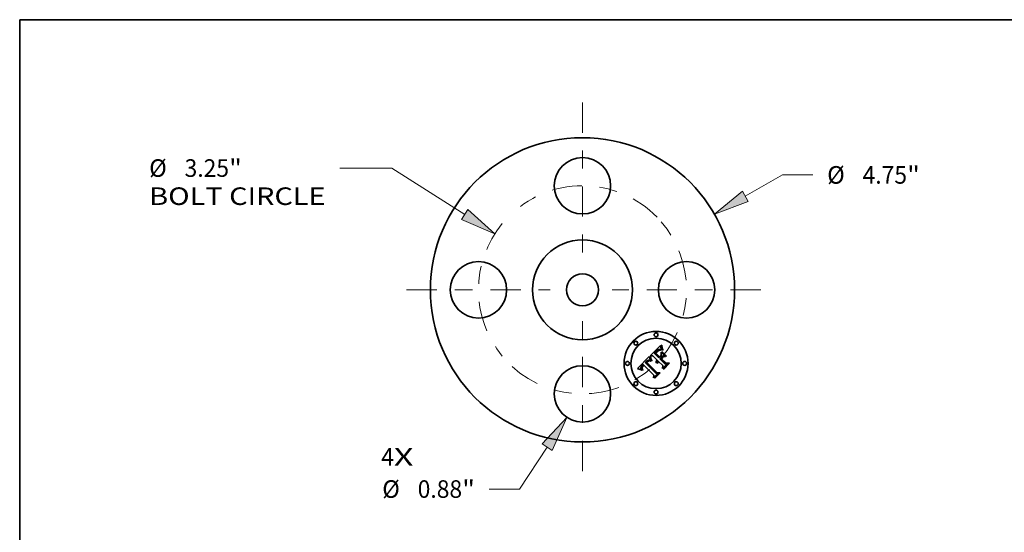
# Model space of a CAD drawing. Extents: x 0 to 10.8, y 0 to 8.2.
# Drawn here: x 0.2 to 5.8, y 5.4 to 8.2 of the extents above; entities that cross this region are included whole.
import ezdxf
from ezdxf.enums import TextEntityAlignment as Align

# ---------------------------------------------------------------- set-up
doc = ezdxf.new("R2010")
doc.units = 0
doc.header["$MEASUREMENT"] = 0
doc.linetypes.add('DASHDOT', pattern=[18.5, 12, -3, 0.5, -3])
doc.layers.get('0').update_dxf_attribs({"lineweight": 13})
doc.layers.add('1', color=7, linetype='Continuous', lineweight=13)
doc.styles.get("Standard").update_dxf_attribs({"font": 'isocp.shx'})

# ---------------------------------------------------------------- blocks, each defined once
blk = doc.blocks.new('BLOCK7')
at = {"color": 7, "lineweight": 13, "ltscale": 0.03937}
for s, p, p2 in [('4', (-3.144067, -2.745762), (-2.945751, -2.745762)), ('X', (-2.945751, -2.745762), (-2.64074, -2.745762))]:
    blk.add_text(s, height=0.27447, dxfattribs=at).set_placement(p, p2, align=Align.FIT)
blk = doc.blocks.new('BLOCK8')
at = {"color": 7, "lineweight": 13, "ltscale": 0.016759}
blk.add_line((2.543297, 1.460294), (3.124646, 1.79409), dxfattribs=at)
at = {"color": 7, "lineweight": 13, "ltscale": 0.011852}
blk.add_line((3.124646, 1.79409), (3.59871, 1.79409), dxfattribs=at)
at = {"color": 7, "lineweight": 13, "ltscale": 0.03937}
blk.add_lwpolyline([(2.497013, 1.540904), (2.059637, 1.18259), (2.589581, 1.379685)], close=True, dxfattribs=at)
blk.add_solid([(2.497013, 1.540904), (2.059637, 1.18259), (2.497013, 1.540904), (2.589581, 1.379685)], dxfattribs=at)
for s, p, p2 in [('%%c', (3.821799, 1.656855), (4.096269, 1.656855)), ('4.75', (4.375131, 1.656855), (5.069238, 1.656855)), ('"', (5.069238, 1.656855), (5.270516, 1.656855))]:
    blk.add_text(s, height=0.27447, dxfattribs=at).set_placement(p, p2, align=Align.FIT)
blk = doc.blocks.new('BLOCK9')
at = {"color": 7, "lineweight": 13, "ltscale": 0.03937}
for p, q in [((-2.97633, 1.90102), (-3.788945, 1.90102)), ((-1.839513, 1.17492), (-2.97633, 1.90102))]:
    blk.add_line(p, q, dxfattribs=at)
blk.add_lwpolyline([(-1.889548, 1.096584), (-1.369491, 0.874711), (-1.789478, 1.253257)], close=True, dxfattribs=at)
blk.add_solid([(-1.889548, 1.096584), (-1.369491, 0.874711), (-1.889548, 1.096584), (-1.789478, 1.253257)], dxfattribs=at)
for s, p, p2 in [('%%c', (-6.767839, 1.763785), (-6.49337, 1.763785)), ('3.25', (-6.214508, 1.763785), (-5.5204, 1.763785)), ('"', (-5.520401, 1.763785), (-5.319123, 1.763785)), ('BOLT CIRCLE', (-6.76784, 1.324633), (-4.012035, 1.324633))]:
    blk.add_text(s, height=0.27447, dxfattribs=at).set_placement(p, p2, align=Align.FIT)
blk = doc.blocks.new('BLOCK10')
at = {"color": 7, "lineweight": 13, "ltscale": 0.019565}
blk.add_line((-0.549995, -2.457431), (-0.981411, -3.110388), dxfattribs=at)
at = {"color": 7, "lineweight": 13, "ltscale": 0.011852}
blk.add_line((-0.981411, -3.110388), (-1.455475, -3.110388), dxfattribs=at)
at = {"color": 7, "lineweight": 13, "ltscale": 0.03937}
blk.add_lwpolyline([(-0.472442, -2.508671), (-0.242552, -1.992108), (-0.627549, -2.40619)], close=True, dxfattribs=at)
blk.add_solid([(-0.472442, -2.508671), (-0.242552, -1.992108), (-0.472442, -2.508671), (-0.627549, -2.40619)], dxfattribs=at)
for s, p, p2 in [('%%c', (-3.127282, -3.247623), (-2.852811, -3.247623)), ('0.88', (-2.57395, -3.247623), (-1.879842, -3.247623)), ('"', (-1.879842, -3.247623), (-1.678565, -3.247623))]:
    blk.add_text(s, height=0.27447, dxfattribs=at).set_placement(p, p2, align=Align.FIT)
blk = doc.blocks.new('BLOCK11')
at = {"color": 7, "linetype": 'DASHDOT', "lineweight": 13, "ltscale": 0.03937}
blk.add_line((0, -2.829301), (0, -0.420699), dxfattribs=at)
blk.add_arc((0, 0), 1.625, 227.53762, 312.462385, dxfattribs=at)
blk = doc.blocks.new('BLOCK12')
at = {"color": 7, "linetype": 'DASHDOT', "lineweight": 13, "ltscale": 0.03937}
blk.add_line((2.784011, 0), (0.465989, 0), dxfattribs=at)
blk.add_arc((0, 0), 1.625, 319.134497, 40.865503, dxfattribs=at)
blk = doc.blocks.new('BLOCK13')
at = {"color": 7, "linetype": 'DASHDOT', "lineweight": 13, "ltscale": 0.03937}
blk.add_line((0, 2.924271), (0, 0.325729), dxfattribs=at)
blk.add_arc((0, 0), 1.625, 44.18909, 135.810908, dxfattribs=at)
blk = doc.blocks.new('BLOCK14')
at = {"color": 7, "linetype": 'DASHDOT', "lineweight": 13, "ltscale": 0.03937}
blk.add_line((-2.746904, 0), (-0.503096, 0), dxfattribs=at)
blk.add_arc((0, 0), 1.625, 140.442869, 219.557131, dxfattribs=at)

msp = doc.modelspace()

# ---------------------------------------------------------------- linework, layer by layer
at = {"color": 7, "lineweight": 35, "ltscale": 0.002033}
msp.add_line((3.781384, 6.368696), (3.838896, 6.426208), dxfattribs=at)
at = {"color": 7, "lineweight": 35, "ltscale": 5.1e-05}
for p, q in [((3.820027, 6.39763), (3.818466, 6.396291)), ((3.830252, 6.398005), (3.828511, 6.396922)), ((3.84217, 6.401841), (3.840202, 6.402355)), ((3.841391, 6.413302), (3.842033, 6.411357)), ((3.74177, 6.289964), (3.740329, 6.288523))]:
    msp.add_line(p, q, dxfattribs=at)
at = {"color": 7, "lineweight": 35, "ltscale": 4.8e-05}
for p, q in [((3.821534, 6.398827), (3.820027, 6.39763)), ((3.833728, 6.399477), (3.831941, 6.398827)), ((3.840202, 6.402355), (3.838342, 6.402765)), ((3.781642, 6.359374), (3.781307, 6.361255)), ((3.734425, 6.288966), (3.735675, 6.287527)), ((3.814591, 6.332577), (3.814527, 6.334478)), ((3.814908, 6.330665), (3.814591, 6.332577)), ((3.814712, 6.336367), (3.815147, 6.338244))]:
    msp.add_line(p, q, dxfattribs=at)
at = {"color": 7, "lineweight": 35, "ltscale": 4.5e-05}
for p, q in [((3.822987, 6.399882), (3.821534, 6.398827)), ((3.816326, 6.385708), (3.815125, 6.384352)), ((3.733311, 6.290382), (3.734425, 6.288966)), ((3.740329, 6.288523), (3.739216, 6.289924)), ((3.78338, 6.338777), (3.781821, 6.339666))]:
    msp.add_line(p, q, dxfattribs=at)
at = {"color": 7, "lineweight": 35, "ltscale": 4.2e-05}
for p, q in [((3.824388, 6.400795), (3.822987, 6.399882)), ((3.845766, 6.40205), (3.846431, 6.400499)), ((3.817456, 6.386949), (3.816326, 6.385708)), ((3.739216, 6.289924), (3.738222, 6.291288)), ((3.759769, 6.337502), (3.758558, 6.33634)), ((3.768183, 6.338917), (3.769606, 6.33979)), ((3.785042, 6.338776), (3.78338, 6.338777))]:
    msp.add_line(p, q, dxfattribs=at)
at = {"color": 7, "lineweight": 35, "ltscale": 6.6e-05}
for p, q in [((3.824087, 6.39608), (3.826218, 6.397623)), ((3.84914, 6.404271), (3.848131, 6.406714)), ((3.785832, 6.353196), (3.786706, 6.350706))]:
    msp.add_line(p, q, dxfattribs=at)
at = {"color": 7, "lineweight": 35, "ltscale": 3.9e-05}
for p, q in [((3.825734, 6.401565), (3.824388, 6.400795)), ((3.838896, 6.426208), (3.839118, 6.42465)), ((3.818516, 6.388075), (3.817456, 6.386949)), ((3.824416, 6.393704), (3.823264, 6.392681)), ((3.732114, 6.30852), (3.731304, 6.307188)), ((3.737922, 6.308817), (3.738878, 6.310029)), ((3.741196, 6.318108), (3.740006, 6.317104)), ((3.740782, 6.291169), (3.74177, 6.289964)), ((3.742601, 6.311074), (3.741516, 6.309943)), ((3.766712, 6.335073), (3.765529, 6.334058)), ((3.784331, 6.340158), (3.785042, 6.338776)), ((3.817533, 6.327877), (3.817566, 6.326311))]:
    msp.add_line(p, q, dxfattribs=at)
at = {"color": 7, "lineweight": 35, "ltscale": 3.6e-05}
for p, q in [((3.827026, 6.402192), (3.825734, 6.401565)), ((3.83341, 6.403363), (3.831981, 6.403353)), ((3.843351, 6.407843), (3.843885, 6.406514)), ((3.777444, 6.341707), (3.776087, 6.342177)), ((3.825516, 6.39464), (3.824416, 6.393704)), ((3.730227, 6.295807), (3.730793, 6.294487)), ((3.737771, 6.315083), (3.736728, 6.314065)), ((3.737087, 6.307626), (3.737922, 6.308817)), ((3.763322, 6.340324), (3.762152, 6.339495)), ((3.771702, 6.338291), (3.770415, 6.337613)), ((3.773017, 6.338885), (3.771702, 6.338291)), ((3.774357, 6.339395), (3.773017, 6.338885)), ((3.775725, 6.33982), (3.774357, 6.339395)), ((3.777119, 6.340162), (3.775725, 6.33982)), ((3.818105, 6.332241), (3.817803, 6.330843)), ((3.822275, 6.339442), (3.8213, 6.338382)), ((3.824751, 6.336204), (3.825644, 6.337311))]:
    msp.add_line(p, q, dxfattribs=at)
at = {"color": 7, "lineweight": 35, "ltscale": 6.1e-05}
for p, q in [((3.826218, 6.397623), (3.828295, 6.398879)), ((3.783448, 6.352864), (3.782713, 6.355179)), ((3.730802, 6.288956), (3.728566, 6.289978))]:
    msp.add_line(p, q, dxfattribs=at)
at = {"color": 7, "lineweight": 35, "ltscale": 3.3e-05}
for p, q in [((3.828265, 6.402677), (3.827026, 6.402192)), ((3.831981, 6.403353), (3.830662, 6.403239)), ((3.781391, 6.346616), (3.781898, 6.345384)), ((3.729505, 6.298376), (3.729797, 6.297104)), ((3.730102, 6.304589), (3.729707, 6.303321)), ((3.735972, 6.295165), (3.735465, 6.296386)), ((3.738463, 6.294609), (3.739128, 6.293491)), ((3.739675, 6.307745), (3.738922, 6.306677)), ((3.770876, 6.340356), (3.772171, 6.340693)), ((3.821655, 6.327648), (3.821758, 6.328957)), ((3.821665, 6.32631), (3.821655, 6.327648)), ((3.822746, 6.33271), (3.8233, 6.333903))]:
    msp.add_line(p, q, dxfattribs=at)
at = {"color": 7, "lineweight": 35, "ltscale": 3.1e-05}
for p, q in [((3.829449, 6.403021), (3.828265, 6.402677)), ((3.830662, 6.403239), (3.829449, 6.403021)), ((3.842426, 6.410265), (3.842865, 6.409093)), ((3.766751, 6.342143), (3.765622, 6.341648)), ((3.780503, 6.348989), (3.780926, 6.347817)), ((3.827563, 6.396249), (3.826566, 6.395488)), ((3.729449, 6.302075), (3.72933, 6.300851)), ((3.72933, 6.300851), (3.72935, 6.299626)), ((3.72935, 6.299626), (3.729505, 6.298376)), ((3.735465, 6.296386), (3.73508, 6.29757)), ((3.735318, 6.304174), (3.735785, 6.305303)), ((3.737906, 6.295699), (3.738463, 6.294609)), ((3.738922, 6.306677), (3.73828, 6.30563)), ((3.824052, 6.328684), (3.823924, 6.327464))]:
    msp.add_line(p, q, dxfattribs=at)
at = {"color": 7, "lineweight": 35, "ltscale": 5.6e-05}
for p, q in [((3.828295, 6.398879), (3.830322, 6.399849)), ((3.781108, 6.362989), (3.783268, 6.363598)), ((3.782713, 6.355179), (3.78211, 6.357349)), ((3.737112, 6.297791), (3.737906, 6.295699))]:
    msp.add_line(p, q, dxfattribs=at)
at = {"color": 7, "lineweight": 35, "ltscale": 4.7e-05}
for p, q in [((3.831941, 6.398827), (3.830252, 6.398005)), ((3.834218, 6.400924), (3.836088, 6.401033)), ((3.736817, 6.301654), (3.736748, 6.299768)), ((3.814527, 6.334478), (3.814712, 6.336367))]:
    msp.add_line(p, q, dxfattribs=at)
at = {"color": 7, "lineweight": 35, "ltscale": 5.2e-05}
for p, q in [((3.830322, 6.399849), (3.832296, 6.40053)), ((3.839672, 6.400388), (3.837593, 6.400257)), ((3.78211, 6.357349), (3.781642, 6.359374)), ((3.815235, 6.387578), (3.816665, 6.389074)), ((3.815833, 6.340112), (3.81677, 6.341968)), ((3.816291, 6.326809), (3.815474, 6.328743))]:
    msp.add_line(p, q, dxfattribs=at)
at = {"color": 7, "lineweight": 35, "ltscale": 4.9e-05}
for p, q in [((3.832296, 6.40053), (3.834218, 6.400924)), ((3.835611, 6.399954), (3.833728, 6.399477)), ((3.844548, 6.426983), (3.846487, 6.427038)), ((3.853469, 6.400111), (3.851529, 6.399723)), ((3.812523, 6.384653), (3.813855, 6.386104)), ((3.815125, 6.384352), (3.813853, 6.38288)), ((3.736728, 6.314065), (3.735368, 6.312647))]:
    msp.add_line(p, q, dxfattribs=at)
at = {"color": 7, "lineweight": 35, "ltscale": 3.8e-05}
for p, q in [((3.834945, 6.403268), (3.83341, 6.403363)), ((3.843885, 6.406514), (3.844465, 6.405105)), ((3.730793, 6.294487), (3.731495, 6.293142)), ((3.740006, 6.317104), (3.738864, 6.316096)), ((3.762152, 6.339495), (3.760968, 6.338553)), ((3.767919, 6.336004), (3.766712, 6.335073)), ((3.778852, 6.341131), (3.777444, 6.341707)), ((3.783661, 6.341509), (3.784331, 6.340158)), ((3.817612, 6.329389), (3.817533, 6.327877))]:
    msp.add_line(p, q, dxfattribs=at)
at = {"color": 7, "lineweight": 35, "ltscale": 4.1e-05}
for p, q in [((3.83659, 6.403069), (3.834945, 6.403268)), ((3.823264, 6.392681), (3.822062, 6.39157)), ((3.733061, 6.309875), (3.732114, 6.30852)), ((3.738878, 6.310029), (3.739959, 6.311262))]:
    msp.add_line(p, q, dxfattribs=at)
at = {"color": 7, "lineweight": 35, "ltscale": 5e-05}
for p, q in [((3.837593, 6.400257), (3.835611, 6.399954)), ((3.840461, 6.416951), (3.840913, 6.41501)), ((3.78354, 6.36179), (3.783932, 6.359846)), ((3.813855, 6.386104), (3.815235, 6.387578)), ((3.736748, 6.299768), (3.737112, 6.297791)), ((3.737326, 6.303601), (3.736817, 6.301654)), ((3.766578, 6.337724), (3.768183, 6.338917)), ((3.815474, 6.328743), (3.814908, 6.330665)), ((3.815147, 6.338244), (3.815833, 6.340112))]:
    msp.add_line(p, q, dxfattribs=at)
at = {"color": 7, "lineweight": 35, "ltscale": 4.6e-05}
for p, q in [((3.836088, 6.401033), (3.837906, 6.400854)), ((3.837906, 6.400854), (3.839672, 6.400388)), ((3.783268, 6.363598), (3.78354, 6.36179)), ((3.820808, 6.390371), (3.819504, 6.389086)), ((3.735368, 6.312647), (3.734144, 6.31125))]:
    msp.add_line(p, q, dxfattribs=at)
at = {"color": 7, "lineweight": 35, "ltscale": 4.4e-05}
for p, q in [((3.838342, 6.402765), (3.83659, 6.403069)), ((3.840913, 6.41501), (3.841391, 6.413302)), ((3.781307, 6.361255), (3.781108, 6.362989)), ((3.734144, 6.31125), (3.733061, 6.309875))]:
    msp.add_line(p, q, dxfattribs=at)
at = {"color": 7, "lineweight": 35, "ltscale": 3.7e-05}
for p, q in [((3.839118, 6.42465), (3.839341, 6.423172)), ((3.783033, 6.342831), (3.783661, 6.341509)), ((3.731304, 6.307188), (3.730634, 6.305877)), ((3.737352, 6.292617), (3.736602, 6.293909)), ((3.738864, 6.316096), (3.737771, 6.315083)), ((3.739901, 6.292345), (3.740782, 6.291169)), ((3.741516, 6.309943), (3.74054, 6.308833)), ((3.761771, 6.333347), (3.762824, 6.334382)), ((3.769153, 6.336851), (3.767919, 6.336004)), ((3.770415, 6.337613), (3.769153, 6.336851)), ((3.774918, 6.340716), (3.776371, 6.340401)), ((3.817803, 6.330843), (3.817612, 6.329389)), ((3.825644, 6.337311), (3.826652, 6.338389))]:
    msp.add_line(p, q, dxfattribs=at)
at = {"color": 7, "lineweight": 35, "ltscale": 3.5e-05}
for p, q in [((3.839341, 6.423172), (3.839564, 6.421772)), ((3.782445, 6.344123), (3.783033, 6.342831)), ((3.819504, 6.389086), (3.818516, 6.388075)), ((3.730634, 6.305877), (3.730102, 6.304589)), ((3.736602, 6.293909), (3.735972, 6.295165)), ((3.739128, 6.293491), (3.739901, 6.292345)), ((3.74054, 6.308833), (3.739675, 6.307745)), ((3.75471, 6.332208), (3.753793, 6.331131)), ((3.755645, 6.333268), (3.75471, 6.332208)), ((3.756599, 6.334309), (3.755645, 6.333268)), ((3.75757, 6.335333), (3.756599, 6.334309)), ((3.758558, 6.33634), (3.75757, 6.335333)), ((3.762824, 6.334382), (3.76383, 6.335338)), ((3.769606, 6.33979), (3.770876, 6.340356)), ((3.773518, 6.340812), (3.774918, 6.340716)), ((3.818521, 6.333582), (3.818105, 6.332241)), ((3.819047, 6.334867), (3.818521, 6.333582)), ((3.819686, 6.336095), (3.819047, 6.334867)), ((3.820437, 6.337267), (3.819686, 6.336095)), ((3.8213, 6.338382), (3.820437, 6.337267))]:
    msp.add_line(p, q, dxfattribs=at)
at = {"color": 7, "lineweight": 35, "ltscale": 3.4e-05}
for p, q in [((3.839564, 6.421772), (3.839787, 6.420449)), ((3.842865, 6.409093), (3.843351, 6.407843)), ((3.776087, 6.342177), (3.774779, 6.342543)), ((3.781898, 6.345384), (3.782445, 6.344123)), ((3.826566, 6.395488), (3.825516, 6.39464)), ((3.729797, 6.297104), (3.730227, 6.295807)), ((3.736374, 6.306454), (3.737087, 6.307626)), ((3.76448, 6.341041), (3.763322, 6.340324)), ((3.772171, 6.340693), (3.773518, 6.340812)), ((3.817566, 6.326311), (3.816291, 6.326809)), ((3.8233, 6.333903), (3.823969, 6.335068)), ((3.823969, 6.335068), (3.824751, 6.336204))]:
    msp.add_line(p, q, dxfattribs=at)
at = {"color": 7, "lineweight": 35, "ltscale": 3.2e-05}
for p, q in [((3.839787, 6.420449), (3.840011, 6.419205)), ((3.774779, 6.342543), (3.773523, 6.342805)), ((3.776288, 6.363599), (3.776662, 6.362393)), ((3.780926, 6.347817), (3.781391, 6.346616)), ((3.729707, 6.303321), (3.729449, 6.302075)), ((3.735785, 6.305303), (3.736374, 6.306454)), ((3.76383, 6.335338), (3.764792, 6.336213)), ((3.765622, 6.341648), (3.76448, 6.341041)), ((3.821758, 6.328957), (3.821974, 6.330236)), ((3.821974, 6.330236), (3.822303, 6.331488)), ((3.822303, 6.331488), (3.822746, 6.33271)), ((3.823924, 6.327464), (3.823881, 6.326199))]:
    msp.add_line(p, q, dxfattribs=at)
at = {"color": 7, "lineweight": 35, "ltscale": 3e-05}
for p, q in [((3.840011, 6.419205), (3.840236, 6.41804)), ((3.773523, 6.342805), (3.772316, 6.342961)), ((3.78012, 6.350131), (3.780503, 6.348989)), ((3.764792, 6.336213), (3.765707, 6.337008)), ((3.823153, 6.340239), (3.822275, 6.339442)), ((3.824265, 6.329861), (3.824052, 6.328684)), ((3.828148, 6.336893), (3.827337, 6.336018))]:
    msp.add_line(p, q, dxfattribs=at)
at = {"color": 7, "lineweight": 35, "ltscale": 2.8e-05}
for p, q in [((3.840236, 6.41804), (3.840461, 6.416951)), ((3.768967, 6.342799), (3.767866, 6.342527)), ((3.77116, 6.343013), (3.770054, 6.34296)), ((3.734815, 6.298718), (3.734671, 6.29983)), ((3.73475, 6.301976), (3.734973, 6.303064)), ((3.763616, 6.33217), (3.762866, 6.33133)), ((3.765707, 6.337008), (3.766578, 6.337724))]:
    msp.add_line(p, q, dxfattribs=at)
at = {"color": 7, "lineweight": 35, "ltscale": 2.9e-05}
for p, q in [((3.842033, 6.411357), (3.842426, 6.410265)), ((3.767866, 6.342527), (3.766751, 6.342143)), ((3.772316, 6.342961), (3.77116, 6.343013)), ((3.779778, 6.351243), (3.78012, 6.350131)), ((3.828511, 6.396922), (3.827563, 6.396249)), ((3.73508, 6.29757), (3.734815, 6.298718)), ((3.734973, 6.303064), (3.735318, 6.304174)), ((3.73828, 6.30563), (3.737747, 6.304604)), ((3.762866, 6.33133), (3.762126, 6.330441)), ((3.824048, 6.340993), (3.823153, 6.340239)), ((3.824564, 6.330996), (3.824265, 6.329861)), ((3.824947, 6.332087), (3.824564, 6.330996)), ((3.825417, 6.333134), (3.824947, 6.332087)), ((3.825972, 6.334139), (3.825417, 6.333134)), ((3.826612, 6.3351), (3.825972, 6.334139)), ((3.827337, 6.336018), (3.826612, 6.3351))]:
    msp.add_line(p, q, dxfattribs=at)
at = {"color": 7, "lineweight": 35, "ltscale": 5.4e-05}
for p, q in [((3.844247, 6.401223), (3.84217, 6.401841)), ((3.783932, 6.359846), (3.784444, 6.357766)), ((3.818143, 6.390593), (3.819671, 6.392133)), ((3.734671, 6.29983), (3.73475, 6.301976)), ((3.791413, 6.339386), (3.789474, 6.338444))]:
    msp.add_line(p, q, dxfattribs=at)
at = {"color": 7, "lineweight": 35, "ltscale": 5.8e-05}
for p, q in [((3.846431, 6.400499), (3.844247, 6.401223)), ((3.784444, 6.357766), (3.785077, 6.355549)), ((3.816851, 6.39481), (3.815182, 6.393185)), ((3.817956, 6.343813), (3.819394, 6.345647))]:
    msp.add_line(p, q, dxfattribs=at)
at = {"color": 7, "lineweight": 35, "ltscale": 4e-05}
for p, q in [((3.844465, 6.405105), (3.845092, 6.403618)), ((3.731495, 6.293142), (3.732335, 6.291774)), ((3.738222, 6.291288), (3.737352, 6.292617)), ((3.742435, 6.319107), (3.741196, 6.318108)), ((3.760968, 6.338553), (3.759769, 6.337502)), ((3.765529, 6.334058), (3.764375, 6.332959)), ((3.780311, 6.34045), (3.778852, 6.341131))]:
    msp.add_line(p, q, dxfattribs=at)
at = {"color": 7, "lineweight": 35, "ltscale": 8.1e-05}
for p, q in [((3.844687, 6.423748), (3.844548, 6.426983)), ((3.846796, 6.423677), (3.847192, 6.420465))]:
    msp.add_line(p, q, dxfattribs=at)
at = {"color": 7, "lineweight": 35, "ltscale": 7.8e-05}
for p, q in [((3.84495, 6.420627), (3.844687, 6.423748)), ((3.847192, 6.420465), (3.847673, 6.417401)), ((3.852803, 6.363432), (3.855906, 6.363543))]:
    msp.add_line(p, q, dxfattribs=at)
at = {"color": 7, "lineweight": 35, "ltscale": 7.6e-05}
msp.add_line((3.845339, 6.417618), (3.84495, 6.420627), dxfattribs=at)
at = {"color": 7, "lineweight": 35, "ltscale": 4.3e-05}
for p, q in [((3.845092, 6.403618), (3.845766, 6.40205)), ((3.822062, 6.39157), (3.820808, 6.390371)), ((3.732335, 6.291774), (3.733311, 6.290382)), ((3.739959, 6.311262), (3.741161, 6.312514)), ((3.781821, 6.339666), (3.780311, 6.34045))]:
    msp.add_line(p, q, dxfattribs=at)
at = {"color": 7, "lineweight": 35, "ltscale": 7.4e-05}
for p, q in [((3.845851, 6.414722), (3.845339, 6.417618)), ((3.847673, 6.417401), (3.848242, 6.414486)), ((3.786462, 6.345046), (3.785324, 6.347798)), ((3.787701, 6.348081), (3.788818, 6.345319))]:
    msp.add_line(p, q, dxfattribs=at)
at = {"color": 7, "lineweight": 35, "ltscale": 7.1e-05}
for p, q in [((3.846486, 6.41194), (3.845851, 6.414722)), ((3.848242, 6.414486), (3.848897, 6.411719)), ((3.821905, 6.394249), (3.824087, 6.39608)), ((3.718748, 6.293901), (3.716074, 6.29484))]:
    msp.add_line(p, q, dxfattribs=at)
at = {"color": 7, "lineweight": 35, "ltscale": 6.9e-05}
for p, q in [((3.847247, 6.409271), (3.846486, 6.41194)), ((3.721335, 6.292945), (3.718748, 6.293901)), ((3.735675, 6.287527), (3.73295, 6.287916)), ((3.808701, 6.244753), (3.80593, 6.244974))]:
    msp.add_line(p, q, dxfattribs=at)
at = {"color": 7, "lineweight": 35, "ltscale": 8.4e-05}
msp.add_line((3.846487, 6.427038), (3.846796, 6.423677), dxfattribs=at)
at = {"color": 7, "lineweight": 35, "ltscale": 6.8e-05}
for p, q in [((3.848131, 6.406714), (3.847247, 6.409271)), ((3.848897, 6.411719), (3.849638, 6.4091))]:
    msp.add_line(p, q, dxfattribs=at)
at = {"color": 7, "lineweight": 35, "ltscale": 6.5e-05}
for p, q in [((3.850272, 6.401941), (3.84914, 6.404271)), ((3.849638, 6.4091), (3.850466, 6.40663)), ((3.78432, 6.350403), (3.783448, 6.352864)), ((3.726243, 6.290984), (3.723833, 6.291973))]:
    msp.add_line(p, q, dxfattribs=at)
at = {"color": 7, "lineweight": 35, "ltscale": 6.4e-05}
msp.add_line((3.851529, 6.399723), (3.850272, 6.401941), dxfattribs=at)
at = {"color": 7, "lineweight": 35, "ltscale": 6.2e-05}
for p, q in [((3.850466, 6.40663), (3.85138, 6.404309)), ((3.785077, 6.355549), (3.785832, 6.353196))]:
    msp.add_line(p, q, dxfattribs=at)
at = {"color": 7, "lineweight": 35, "ltscale": 6e-05}
for p, q in [((3.85138, 6.404309), (3.852381, 6.402135)), ((3.73295, 6.287916), (3.730802, 6.288956))]:
    msp.add_line(p, q, dxfattribs=at)
at = {"color": 7, "lineweight": 35, "ltscale": 5.7e-05}
for p, q in [((3.852381, 6.402135), (3.853469, 6.400111)), ((3.810972, 6.382991), (3.812523, 6.384653))]:
    msp.add_line(p, q, dxfattribs=at)
at = {"color": 7, "lineweight": 35, "ltscale": 0.002347}
msp.add_line((3.710466, 6.296668), (3.776288, 6.363599), dxfattribs=at)
at = {"color": 7, "lineweight": 35, "ltscale": 2.7e-05}
for p, q in [((3.770054, 6.34296), (3.768967, 6.342799)), ((3.737747, 6.304604), (3.737326, 6.303601)), ((3.764375, 6.332959), (3.763616, 6.33217))]:
    msp.add_line(p, q, dxfattribs=at)
at = {"color": 7, "lineweight": 35, "ltscale": 0.000289}
msp.add_line((3.776662, 6.362393), (3.779778, 6.351243), dxfattribs=at)
at = {"color": 7, "lineweight": 35, "ltscale": 0.000366}
msp.add_line((3.796012, 6.369029), (3.781384, 6.368696), dxfattribs=at)
at = {"color": 7, "lineweight": 35, "ltscale": 7e-05}
for p, q in [((3.785324, 6.347798), (3.78432, 6.350403)), ((3.786706, 6.350706), (3.787701, 6.348081))]:
    msp.add_line(p, q, dxfattribs=at)
at = {"color": 7, "lineweight": 35, "ltscale": 7.9e-05}
for p, q in [((3.787735, 6.34215), (3.786462, 6.345046)), ((3.788818, 6.345319), (3.790056, 6.342421))]:
    msp.add_line(p, q, dxfattribs=at)
at = {"color": 7, "lineweight": 35, "ltscale": 0.000102}
msp.add_line((3.789474, 6.338444), (3.787735, 6.34215), dxfattribs=at)
at = {"color": 7, "lineweight": 35, "ltscale": 8.3e-05}
msp.add_line((3.790056, 6.342421), (3.791413, 6.339386), dxfattribs=at)
at = {"color": 7, "lineweight": 35, "ltscale": 0.000827}
msp.add_line((3.819394, 6.345647), (3.796012, 6.369029), dxfattribs=at)
at = {"color": 7, "lineweight": 35, "ltscale": 7.3e-05}
for p, q in [((3.80665, 6.384653), (3.804544, 6.382658)), ((3.716074, 6.29484), (3.713313, 6.295762))]:
    msp.add_line(p, q, dxfattribs=at)
at = {"color": 7, "lineweight": 35, "ltscale": 0.000917}
msp.add_line((3.804544, 6.382658), (3.830475, 6.356728), dxfattribs=at)
at = {"color": 7, "lineweight": 35, "ltscale": 0.00019}
msp.add_line((3.812079, 6.389972), (3.80665, 6.384653), dxfattribs=at)
at = {"color": 7, "lineweight": 35, "ltscale": 0.000809}
msp.add_line((3.833855, 6.360108), (3.810972, 6.382991), dxfattribs=at)
at = {"color": 7, "lineweight": 35, "ltscale": 0.000112}
msp.add_line((3.815182, 6.393185), (3.812079, 6.389972), dxfattribs=at)
at = {"color": 7, "lineweight": 35, "ltscale": 0.000756}
msp.add_line((3.813853, 6.38288), (3.835239, 6.361493), dxfattribs=at)
at = {"color": 7, "lineweight": 35, "ltscale": 5.3e-05}
msp.add_line((3.816665, 6.389074), (3.818143, 6.390593), dxfattribs=at)
at = {"color": 7, "lineweight": 35, "ltscale": 5.5e-05}
for p, q in [((3.81677, 6.341968), (3.817956, 6.343813)), ((3.818466, 6.396291), (3.816851, 6.39481)), ((3.823881, 6.326199), (3.821665, 6.32631))]:
    msp.add_line(p, q, dxfattribs=at)
at = {"color": 7, "lineweight": 35, "ltscale": 7.7e-05}
msp.add_line((3.819671, 6.392133), (3.821905, 6.394249), dxfattribs=at)
at = {"color": 7, "lineweight": 35, "ltscale": 0.00012}
msp.add_line((3.830475, 6.356728), (3.833855, 6.360108), dxfattribs=at)
at = {"color": 7, "lineweight": 35, "ltscale": 0.000449}
msp.add_line((3.847816, 6.364762), (3.835129, 6.352074), dxfattribs=at)
at = {"color": 7, "lineweight": 35, "ltscale": 0.000987}
msp.add_line((3.835129, 6.352074), (3.863054, 6.324149), dxfattribs=at)
at = {"color": 7, "lineweight": 35, "ltscale": 0.000296}
msp.add_line((3.835239, 6.361493), (3.843606, 6.369859), dxfattribs=at)
at = {"color": 7, "lineweight": 35, "ltscale": 0.000394}
msp.add_line((3.841667, 6.352296), (3.852803, 6.363432), dxfattribs=at)
at = {"color": 7, "lineweight": 35, "ltscale": 0.000915}
msp.add_line((3.867542, 6.326421), (3.841667, 6.352296), dxfattribs=at)
at = {"color": 7, "lineweight": 35, "ltscale": 0.000456}
msp.add_line((3.843606, 6.369859), (3.843107, 6.388088), dxfattribs=at)
at = {"color": 7, "lineweight": 35, "ltscale": 0.000821}
msp.add_line((3.843107, 6.388088), (3.866322, 6.364872), dxfattribs=at)
at = {"color": 7, "lineweight": 35, "ltscale": 0.000402}
msp.add_line((3.855906, 6.363543), (3.844548, 6.352185), dxfattribs=at)
at = {"color": 7, "lineweight": 35, "ltscale": 0.000838}
msp.add_line((3.844548, 6.352185), (3.868261, 6.328471), dxfattribs=at)
at = {"color": 7, "lineweight": 35, "ltscale": 5.9e-05}
for p, q in [((3.846819, 6.389584), (3.849091, 6.390193)), ((3.873027, 6.366258), (3.870754, 6.365648))]:
    msp.add_line(p, q, dxfattribs=at)
at = {"color": 7, "lineweight": 35, "ltscale": 0.000846}
for p, q in [((3.870754, 6.365648), (3.846819, 6.389584)), ((3.849091, 6.390193), (3.873027, 6.366258))]:
    msp.add_line(p, q, dxfattribs=at)
at = {"color": 7, "lineweight": 35, "ltscale": 0.000463}
msp.add_line((3.866322, 6.364872), (3.847816, 6.364762), dxfattribs=at)
at = {"color": 7, "lineweight": 35, "ltscale": 7.5e-05}
msp.add_line((3.713313, 6.295762), (3.710466, 6.296668), dxfattribs=at)
at = {"color": 7, "lineweight": 35, "ltscale": 6.7e-05}
msp.add_line((3.723833, 6.291973), (3.721335, 6.292945), dxfattribs=at)
at = {"color": 7, "lineweight": 35, "ltscale": 6.3e-05}
msp.add_line((3.728566, 6.289978), (3.726243, 6.290984), dxfattribs=at)
at = {"color": 7, "lineweight": 35, "ltscale": 0.000118}
msp.add_line((3.741161, 6.312514), (3.74454, 6.315783), dxfattribs=at)
at = {"color": 7, "lineweight": 35, "ltscale": 9.8e-05}
msp.add_line((3.74454, 6.315783), (3.742435, 6.319107), dxfattribs=at)
at = {"color": 7, "lineweight": 35, "ltscale": 0.000139}
msp.add_line((3.74659, 6.314951), (3.742601, 6.311074), dxfattribs=at)
at = {"color": 7, "lineweight": 35, "ltscale": 0.001949}
msp.add_line((3.801718, 6.259823), (3.74659, 6.314951), dxfattribs=at)
at = {"color": 7, "lineweight": 35, "ltscale": 0.002124}
msp.add_line((3.753793, 6.331131), (3.813188, 6.270406), dxfattribs=at)
at = {"color": 7, "lineweight": 35, "ltscale": 0.000106}
msp.add_line((3.758834, 6.3303), (3.761771, 6.333347), dxfattribs=at)
at = {"color": 7, "lineweight": 35, "ltscale": 0.002041}
msp.add_line((3.816567, 6.272567), (3.758834, 6.3303), dxfattribs=at)
at = {"color": 7, "lineweight": 35, "ltscale": 0.00197}
msp.add_line((3.762126, 6.330441), (3.817787, 6.274672), dxfattribs=at)
at = {"color": 7, "lineweight": 35, "ltscale": 2e-05}
msp.add_line((3.776371, 6.340401), (3.777119, 6.340162), dxfattribs=at)
at = {"color": 7, "lineweight": 35, "ltscale": 9.2e-05}
msp.add_line((3.826652, 6.338389), (3.824048, 6.340993), dxfattribs=at)
at = {"color": 7, "lineweight": 35, "ltscale": 0.000842}
msp.add_line((3.851973, 6.313068), (3.828148, 6.336893), dxfattribs=at)
at = {"color": 7, "lineweight": 35, "ltscale": 0.000962}
msp.add_line((3.877348, 6.324039), (3.850144, 6.296835), dxfattribs=at)
at = {"color": 7, "lineweight": 35, "ltscale": 0.000408}
msp.add_line((3.850144, 6.296835), (3.851973, 6.313068), dxfattribs=at)
at = {"color": 7, "lineweight": 35, "ltscale": 0.001073}
msp.add_line((3.855131, 6.294175), (3.885493, 6.324537), dxfattribs=at)
at = {"color": 7, "lineweight": 35, "ltscale": 7.2e-05}
msp.add_line((3.858011, 6.294063), (3.855131, 6.294175), dxfattribs=at)
at = {"color": 7, "lineweight": 35, "ltscale": 0.001134}
msp.add_line((3.890092, 6.326144), (3.858011, 6.294063), dxfattribs=at)
at = {"color": 7, "lineweight": 35, "ltscale": 0.000357}
for p, q in [((3.863054, 6.324149), (3.877348, 6.324039)), ((3.800445, 6.245584), (3.801718, 6.259823))]:
    msp.add_line(p, q, dxfattribs=at)
at = {"color": 7, "lineweight": 35, "ltscale": 0.000451}
msp.add_line((3.885493, 6.324537), (3.867542, 6.326421), dxfattribs=at)
at = {"color": 7, "lineweight": 35, "ltscale": 0.000549}
msp.add_line((3.868261, 6.328471), (3.890092, 6.326144), dxfattribs=at)
at = {"color": 7, "lineweight": 35, "ltscale": 0.000895}
msp.add_line((3.825765, 6.270904), (3.800445, 6.245584), dxfattribs=at)
at = {"color": 7, "lineweight": 35, "ltscale": 0.000938}
msp.add_line((3.80593, 6.244974), (3.832469, 6.271513), dxfattribs=at)
at = {"color": 7, "lineweight": 35, "ltscale": 0.001001}
msp.add_line((3.837013, 6.273065), (3.808701, 6.244753), dxfattribs=at)
at = {"color": 7, "lineweight": 35, "ltscale": 0.000315}
msp.add_line((3.813188, 6.270406), (3.825765, 6.270904), dxfattribs=at)
at = {"color": 7, "lineweight": 35, "ltscale": 0.000398}
msp.add_line((3.832469, 6.271513), (3.816567, 6.272567), dxfattribs=at)
at = {"color": 7, "lineweight": 35, "ltscale": 0.000482}
msp.add_line((3.817787, 6.274672), (3.837013, 6.273065), dxfattribs=at)
at = {"color": 7, "lineweight": 35, "ltscale": 0.03937}
for centre, radius in [((3.402128, 6.737681), 0.851677), ((3.402128, 7.320408), 0.157784), ((3.402128, 6.737681), 0.279709), ((2.819401, 6.737681), 0.157784), ((3.984855, 6.737681), 0.157784), ((3.402128, 6.737681), 0.08965), ((3.814178, 6.325631), 0.1793), ((3.814178, 6.325631), 0.141267), ((3.814178, 6.485915), 0.010867), ((3.70084, 6.438969), 0.010867), ((3.927516, 6.438969), 0.010867), ((3.402128, 6.154955), 0.157784), ((3.653894, 6.325631), 0.010867), ((3.974462, 6.325631), 0.010867), ((3.70084, 6.212294), 0.010867), ((3.927516, 6.212294), 0.010867), ((3.814178, 6.165348), 0.010867)]:
    msp.add_circle(centre, radius, dxfattribs=at)
at = {"layer": '1', "color": 7, "lineweight": 35, "ltscale": 0.03937}
for p, q in [((0.25, 0.25), (0.25, 8.25)), ((0.25, 8.25), (10.75, 8.25))]:
    msp.add_line(p, q, dxfattribs=at)

# ---------------------------------------------------------------- block references
at = {"lineweight": 0, "xscale": 0.358601, "yscale": 0.358601, "zscale": 0.358601}
for name in ['BLOCK13', 'BLOCK9', 'BLOCK8', 'BLOCK12', 'BLOCK14', 'BLOCK11', 'BLOCK10', 'BLOCK7']:
    msp.add_blockref(name, (3.402128, 6.737681), dxfattribs=at)

doc.saveas('drawing.dxf')
